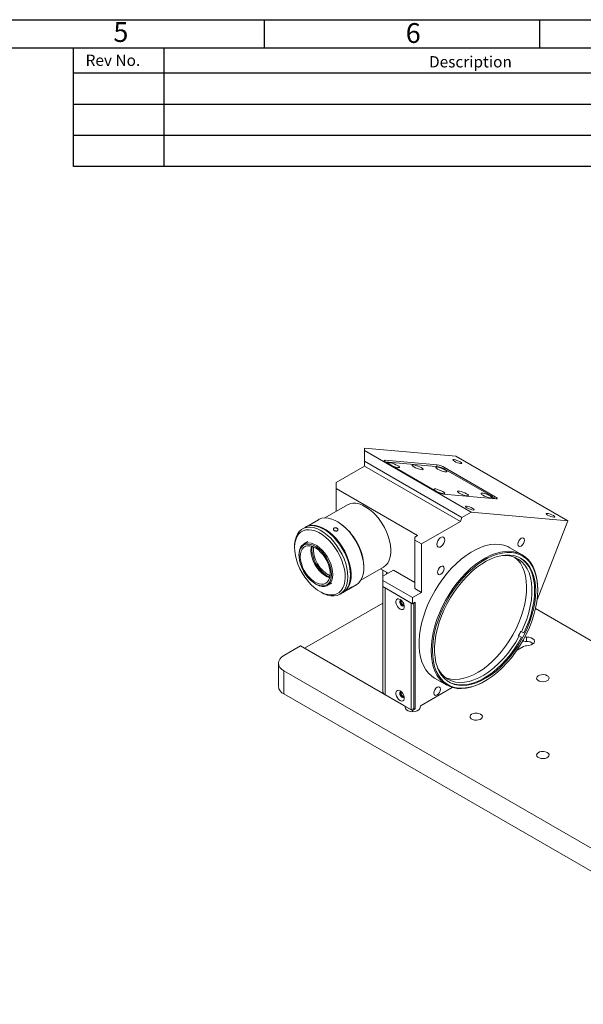
# Model space of a CAD drawing. Units: millimetres. Extents: x 5 to 415, y 5 to 292.
# Drawn here: x 215 to 315, y 113 to 287 of the extents above; entities that cross this region are included whole.
import ezdxf

# ---------------------------------------------------------------- set-up
doc = ezdxf.new("R2010")
doc.units = ezdxf.units.MM
doc.layers.add('CONTORNO', color=7, linetype='Continuous', lineweight=30)
doc.layers.add('RIQUADRO', color=5, linetype='Continuous')
doc.layers.add('TABELLA_REV', color=136, linetype='Continuous')
doc.styles.add('SLDTEXTSTYLE0', font='TXT', dxfattribs={"width": 0.75})

msp = doc.modelspace()

# ---------------------------------------------------------------- linework, layer by layer
at = {"color": 7, "linetype": 'Continuous', "lineweight": 15}
for p, q in [((276.1269, 211.0556), (292.3092, 209.6086)), ((276.1269, 210.6168), (276.1269, 211.0556)), ((295.0266, 199.7063), (276.1269, 210.6168)), ((276.1269, 208.7119), (276.1269, 210.6168)), ((312.1081, 198.1789), (292.3092, 209.6086)), ((276.1269, 207.8451), (271.1128, 204.9505)), ((293.3767, 198.7538), (276.1269, 208.7119)), ((276.1269, 207.8533), (276.1269, 208.7119)), ((276.1269, 207.8533), (276.1269, 207.8451)), ((293.1045, 198.0523), (276.1269, 207.8533)), ((289.004, 208.0643), (279.8184, 208.8856)), ((279.9131, 208.5322), (288.8698, 203.3616)), ((280.1032, 208.4992), (280.0788, 208.4365)), ((288.7725, 207.8128), (280.4034, 208.5612)), ((299.2801, 202.4307), (290.3234, 207.6013)), ((298.5457, 202.5693), (290.5318, 207.1956)), ((271.1128, 204.9505), (271.1128, 203.862)), ((271.1128, 203.862), (285.4906, 195.5618)), ((271.1128, 203.862), (271.1128, 199.8283)), ((290.1893, 202.8986), (299.3749, 202.0773)), ((273.1151, 200.9843), (269.107, 198.6704)), ((298.9547, 202.1149), (298.9722, 202.16)), ((293.3767, 198.7538), (295.0266, 199.7063)), ((295.0266, 199.7063), (312.1081, 198.1789)), ((267.9683, 198.3594), (265.7291, 197.0668)), ((271.4199, 197.9609), (271.3021, 198.0289)), ((286.1977, 194.0651), (293.1045, 198.0523)), ((293.1045, 198.0523), (293.3767, 198.7538)), ((312.1081, 198.1789), (306.6785, 184.1847)), ((265.6112, 196.9988), (265.1398, 196.7266)), ((285.4906, 195.5618), (285.0192, 195.2897)), ((263.7588, 193.6743), (263.7588, 193.4022)), ((266.1207, 194.4832), (265.4136, 194.075)), ((285.0192, 195.2897), (285.0192, 194.7454)), ((285.0192, 194.7454), (286.1977, 194.0651)), ((285.0192, 186.1717), (285.0192, 194.7454)), ((286.1977, 185.4914), (286.1977, 194.0651)), ((264.5367, 192.1368), (264.5367, 192.0007)), ((304.0298, 192.1624), (301.8849, 193.4006)), ((275.4732, 187.6427), (279.4813, 189.9566)), ((276.0154, 189.8644), (276.0154, 190.0005)), ((278.972, 189.6626), (280.305, 188.893)), ((281.248, 189.4374), (279.3765, 188.357)), ((279.3765, 188.357), (279.3765, 189.429)), ((279.3765, 187.5986), (279.3765, 188.357)), ((280.0432, 188.7419), (280.0432, 189.0442)), ((281.248, 189.4374), (285.0192, 187.2603)), ((267.4118, 187.0203), (267.5296, 186.9523)), ((269.6466, 186.7424), (270.3537, 187.1506)), ((273.5341, 186.1769), (274.6344, 186.8121)), ((279.3765, 187.5986), (279.3765, 186.5099)), ((279.3765, 187.5986), (284.6122, 184.5761)), ((268.2365, 185.6459), (268.4721, 185.5098)), ((271.806, 185.1793), (272.2774, 185.4514)), ((272.3952, 185.5195), (273.2928, 186.0377)), ((279.3765, 167.9122), (279.3765, 186.5099)), ((284.6122, 183.4874), (279.3765, 186.5099)), ((284.4236, 183.5962), (279.767, 186.2844)), ((279.767, 186.2844), (279.767, 167.3679)), ((286.1977, 185.4914), (284.6122, 184.5761)), ((285.0192, 186.1717), (286.1977, 185.4914)), ((306.7918, 185.9217), (306.7918, 186.0578)), ((279.3765, 183.5912), (265.5204, 175.5923)), ((284.4236, 164.6797), (284.4236, 183.5962)), ((284.6122, 183.4874), (284.6122, 184.5761)), ((285.0836, 183.7595), (284.6122, 183.4874)), ((284.895, 164.9519), (284.895, 183.6507)), ((285.0836, 164.843), (285.0836, 183.7595)), ((349.7006, 157.6114), (306.3997, 182.6085)), ((303.7869, 178.5764), (303.9047, 178.5084)), ((303.9047, 178.5084), (304.3205, 178.3005)), ((303.5244, 177.7691), (303.4065, 177.8371)), ((303.5867, 177.7653), (303.4065, 177.8371)), ((303.9402, 177.5612), (303.5244, 177.7691)), ((304.2999, 176.8811), (304.1814, 176.9495)), ((304.8084, 176.769), (304.8084, 177.5855)), ((264.8132, 176.0006), (261.8669, 174.2997)), ((264.8132, 176.0006), (283.1177, 165.4336)), ((303.1295, 175.2607), (304.2999, 175.9363)), ((303.3337, 175.5638), (303.2411, 175.3251)), ((260.8906, 172.939), (260.8906, 168.8563)), ((261.8669, 171.5784), (357.0671, 116.6205)), ((261.8669, 167.4957), (261.8669, 171.5784)), ((288.5527, 170.306), (290.6976, 169.0678)), ((297.3652, 169.7288), (297.483, 169.7968)), ((261.8669, 167.4957), (357.0671, 112.5378)), ((279.3765, 167.9122), (279.3765, 167.5934)), ((279.3765, 167.5934), (284.6122, 164.5709)), ((286.1683, 165.4692), (291.676, 168.6487)), ((284.4236, 164.6797), (279.767, 167.3679)), ((283.313, 165.0773), (283.313, 165.1615)), ((284.4236, 164.6797), (284.895, 164.9519)), ((285.0836, 164.843), (284.6122, 164.5709)), ((284.6122, 164.3456), (284.6122, 164.5709)), ((284.895, 164.9519), (285.0836, 164.843)), ((285.973, 165.197), (285.973, 165.0483))]:
    msp.add_line(p, q, dxfattribs=at)
at = {"color": 8, "linetype": 'Continuous', "lineweight": 15}
for p, q in [((279.7281, 208.6529), (279.8184, 208.8856)), ((288.9001, 207.7966), (289.004, 208.0643)), ((290.2277, 207.3545), (290.3234, 207.6013)), ((299.1508, 202.0973), (299.2801, 202.4307)), ((304.2999, 176.8811), (304.2999, 177.1625)), ((283.3124, 165.0842), (283.3124, 165.146)), ((285.9747, 165.0605), (285.9747, 165.1697))]:
    msp.add_line(p, q, dxfattribs=at)
at = {"color": 7, "linetype": 'Continuous', "lineweight": 15, "flags": 128}
for points in [[(279.8184, 208.8856), (279.7125, 208.8885), (279.6378, 208.8755), (279.5973, 208.8472), (279.5925, 208.8048), (279.6235, 208.7497), (279.6891, 208.6842), (279.7869, 208.6107), (279.9131, 208.5322)], [(280.4034, 208.5612), (280.2622, 208.565), (280.1627, 208.5477), (280.1087, 208.51), (280.1022, 208.4534), (280.1206, 208.4124)], [(280.7828, 208.0301), (280.9959, 207.9243), (281.3309, 207.7854), (281.6677, 207.6745), (281.9657, 207.6048), (282.189, 207.5848), (282.3107, 207.617), (282.316, 207.6973), (282.2044, 207.8163), (281.9892, 207.9594), (281.6965, 208.1095), (281.3615, 208.2484), (281.0247, 208.3593), (280.7267, 208.429), (280.5034, 208.449), (280.3817, 208.4168), (280.3764, 208.3364), (280.4881, 208.2175), (280.6304, 208.1181)], [(284.8878, 207.7002), (285.1805, 207.5502), (285.5154, 207.4113), (285.8522, 207.3003), (286.1503, 207.2306), (286.3736, 207.2107), (286.4952, 207.2428), (286.5006, 207.3232), (286.3889, 207.4421), (286.1737, 207.5852), (285.881, 207.7353), (285.5461, 207.8742), (285.2093, 207.9852), (284.9112, 208.0549), (284.6879, 208.0748), (284.5663, 208.0427), (284.5609, 207.9623), (284.6726, 207.8434), (284.8878, 207.7002)], [(289.0723, 207.3261), (289.365, 207.176), (289.7, 207.0371), (290.0368, 206.9261), (290.3348, 206.8565), (290.5581, 206.8365), (290.6798, 206.8686), (290.6851, 206.949), (290.5734, 207.068), (290.3583, 207.2111), (290.0656, 207.3611), (289.7306, 207.5), (289.3938, 207.611), (289.0958, 207.6807), (288.8725, 207.7007), (288.7508, 207.6685), (288.7455, 207.5881), (288.8571, 207.4692), (289.0723, 207.3261)], [(293.0721, 208.6205), (292.8077, 208.7541), (292.506, 208.8744), (292.2127, 208.9629), (291.9725, 209.0063), (291.8221, 208.9978), (291.7843, 208.9389), (291.8648, 208.8384), (292.0515, 208.7117), (292.3158, 208.5781), (292.6176, 208.4578), (292.9109, 208.3693), (293.151, 208.3259), (293.3015, 208.3344), (293.3393, 208.3933), (293.2587, 208.4938), (293.0721, 208.6205)], [(288.7967, 203.4038), (289.0098, 203.298), (289.3448, 203.1591), (289.6816, 203.0481), (289.9796, 202.9785), (290.2029, 202.9585), (290.3246, 202.9906), (290.3299, 203.071), (290.2182, 203.19), (290.0031, 203.3331), (289.7104, 203.4832), (289.3754, 203.6221), (289.0386, 203.733), (288.7406, 203.8027), (288.5172, 203.8227), (288.3956, 203.7905), (288.3903, 203.7101), (288.5019, 203.5912), (288.6443, 203.4918)], [(292.9016, 203.0739), (293.1943, 202.9239), (293.5293, 202.785), (293.8661, 202.674), (294.1642, 202.6043), (294.3875, 202.5843), (294.5091, 202.6165), (294.5144, 202.6969), (294.4028, 202.8158), (294.1876, 202.9589), (293.8949, 203.109), (293.5599, 203.2479), (293.2231, 203.3589), (292.9251, 203.4285), (292.7018, 203.4485), (292.5801, 203.4164), (292.5748, 203.336), (292.6865, 203.217), (292.9016, 203.0739)], [(297.0862, 202.6998), (297.3789, 202.5497), (297.7139, 202.4108), (298.0507, 202.2998), (298.3487, 202.2301), (298.572, 202.2102), (298.6937, 202.2423), (298.699, 202.3227), (298.5873, 202.4416), (298.3722, 202.5848), (298.0794, 202.7348), (297.7445, 202.8737), (297.4077, 202.9847), (297.1096, 203.0544), (296.8863, 203.0743), (296.7647, 203.0422), (296.7594, 202.9618), (296.871, 202.8429), (297.0862, 202.6998)], [(298.927, 202.1173), (298.9667, 202.1492), (298.9732, 202.2058), (298.9319, 202.2792), (298.8443, 202.3665), (298.7139, 202.4645), (298.5457, 202.5693)], [(299.3749, 202.0773), (299.4807, 202.0745), (299.5554, 202.0874), (299.5959, 202.1157), (299.6008, 202.1581), (299.5698, 202.2132), (299.5041, 202.2787), (299.4063, 202.3522), (299.2801, 202.4307)], [(273.1151, 200.9843), (273.5373, 201.1705), (274.0473, 201.272), (274.5991, 201.2655), (275.1826, 201.1509), (275.7869, 200.9306), (276.4007, 200.6086), (277.0126, 200.1908), (277.6112, 199.6851), (278.1853, 199.1009), (278.7243, 198.4491), (279.2181, 197.7417), (279.6575, 196.9921), (280.0343, 196.2141), (280.3415, 195.4223), (280.5734, 194.6314), (280.7257, 193.8561), (280.7955, 193.1108), (280.7815, 192.4095), (280.684, 191.7653), (280.5048, 191.19), (280.2472, 190.6945), (279.9161, 190.288), (279.5176, 189.978), (279.4813, 189.9566)], [(295.2826, 200.3733), (295.0182, 200.507), (294.7164, 200.6272), (294.4231, 200.7158), (294.183, 200.7591), (294.0326, 200.7507), (293.9947, 200.6918), (294.0753, 200.5913), (294.2619, 200.4646), (294.5263, 200.3309), (294.8281, 200.2107), (295.1214, 200.1222), (295.3615, 200.0788), (295.5119, 200.0872), (295.5498, 200.1462), (295.4692, 200.2466), (295.2826, 200.3733)], [(309.5712, 199.0957), (309.3069, 199.2294), (309.0051, 199.3496), (308.7118, 199.4382), (308.4717, 199.4815), (308.3212, 199.4731), (308.2834, 199.4141), (308.364, 199.3137), (308.5506, 199.187), (308.815, 199.0533), (309.1168, 198.9331), (309.41, 198.8445), (309.6502, 198.8012), (309.8006, 198.8096), (309.8384, 198.8685), (309.7579, 198.969), (309.5712, 199.0957)], [(270.6247, 195.341), (270.0227, 195.9018), (269.4014, 196.3792), (268.772, 196.7645), (268.1456, 197.0511), (267.5335, 197.2336), (266.9466, 197.309), (266.3953, 197.2758), (265.8895, 197.1346), (265.6112, 196.9988)], [(265.6707, 197.0319), (265.878, 197.1454), (266.3697, 197.3158), (266.9095, 197.3787), (267.4877, 197.3331), (268.094, 197.1796), (268.7176, 196.9211), (269.3473, 196.5622), (269.9719, 196.1092), (270.5803, 195.5703), (271.1616, 194.9551), (271.7054, 194.2745), (272.2021, 193.5407)], [(267.9683, 198.3594), (268.1172, 198.438), (268.6089, 198.6084), (269.1487, 198.6714), (269.7269, 198.6257), (270.3332, 198.4722), (270.9567, 198.2137), (271.5864, 197.8548), (272.2111, 197.4019), (272.8195, 196.863), (273.4008, 196.2477), (273.9446, 195.5672), (274.4413, 194.8334)], [(263.7588, 193.6743), (263.7684, 194.0153), (263.8504, 194.689), (264.0148, 195.296), (264.2589, 195.8255), (264.5781, 196.2681), (264.9668, 196.6158), (265.4181, 196.8624), (265.9239, 197.0036), (266.4752, 197.0368), (267.0621, 196.9615), (267.6742, 196.7789), (268.3006, 196.4924), (268.93, 196.107), (269.5513, 195.6297), (270.1533, 195.0688)], [(269.8336, 194.727), (269.249, 195.2705), (268.6456, 195.731), (268.0345, 196.1), (267.4272, 196.3706), (266.835, 196.5378), (266.2689, 196.5983), (265.7395, 196.5512), (265.2566, 196.3972), (264.8293, 196.1393), (264.4654, 195.7823), (264.1718, 195.3327), (263.9539, 194.7991), (263.8158, 194.1912), (263.76, 193.5205), (263.7877, 192.7994), (263.8983, 192.0414), (264.0896, 191.2606), (264.3583, 190.4716), (264.6992, 189.6889), (265.106, 188.9273), (265.5711, 188.2008), (266.0859, 187.5231), (266.6408, 186.9068), (267.2254, 186.3633), (267.8288, 185.9028), (268.4399, 185.5337), (269.0472, 185.2632), (269.6394, 185.096), (270.2055, 185.0355), (270.7349, 185.0826), (271.2178, 185.2365), (271.6451, 185.4944), (272.009, 185.8515), (272.3026, 186.301), (272.5205, 186.8347), (272.6586, 187.4426), (272.7143, 188.1133), (272.6867, 188.8343), (272.5761, 189.5923), (272.3848, 190.3731), (272.1161, 191.1622), (271.7752, 191.9449), (271.3684, 192.7065), (270.9033, 193.4329), (270.3885, 194.1106), (269.8336, 194.727)], [(272.2774, 185.4514), (272.653, 185.7238), (273.0078, 186.1199), (273.29, 186.607), (273.4947, 187.1765), (273.6182, 187.8183), (273.6583, 188.5208), (273.6143, 189.2717), (273.4869, 190.0573), (273.2785, 190.8639), (272.9927, 191.6768), (272.6347, 192.4817), (272.2108, 193.2642), (271.7286, 194.0103), (271.1968, 194.7067), (270.6247, 195.341)], [(264.5367, 192.1368), (264.5494, 192.4475), (264.6388, 192.973), (264.8114, 193.4247), (265.0622, 193.7897), (265.384, 194.0574), (265.7675, 194.2201), (266.2018, 194.2732), (266.6743, 194.2151), (267.1713, 194.0476), (267.6787, 193.7753), (268.1819, 193.4062), (268.6662, 192.9508), (269.1179, 192.4223), (269.5239, 191.8359)], [(269.3276, 191.7117), (269.6625, 191.1089), (269.9327, 190.4841), (270.1304, 189.8551), (270.2499, 189.24), (270.2877, 188.6567), (270.2429, 188.1217), (270.1165, 187.6507), (269.9124, 187.257), (269.6364, 186.952), (269.2964, 186.7445), (268.9022, 186.6404), (268.4651, 186.6428), (267.9977, 186.7516), (267.5135, 186.9636), (267.0264, 187.2728), (266.5504, 187.6703), (266.0991, 188.1445), (265.6857, 188.682), (265.3219, 189.2671), (265.0182, 189.8832), (264.7834, 190.5124), (264.6243, 191.1366), (264.5453, 191.738), (264.5489, 192.2992), (264.6348, 192.804), (264.8006, 193.2379), (265.0415, 193.5885), (265.3506, 193.8457), (265.7191, 194.002), (266.1362, 194.053), (266.5901, 193.9973), (267.0676, 193.8363), (267.555, 193.5747), (268.0384, 193.2201), (268.5037, 192.7827), (268.9376, 192.275), (269.3276, 191.7117)], [(269.1785, 191.6049), (269.5032, 191.0166), (269.7608, 190.4065), (269.9429, 189.7943), (270.0436, 189.1996), (270.0598, 188.6417), (269.9908, 188.1383), (269.839, 187.7057), (269.6092, 187.3578), (269.3088, 187.1058), (268.9474, 186.9578), (268.5367, 186.9184), (268.0899, 186.9891), (267.6212, 187.1675), (267.1459, 187.4479), (266.6791, 187.8212), (266.2358, 188.2756), (265.8304, 188.7963), (265.4758, 189.3666), (265.1835, 189.9683), (264.9628, 190.5819), (264.8208, 191.1878), (264.7621, 191.7664), (264.7886, 192.2992), (264.8994, 192.7691), (265.091, 193.1609), (265.3572, 193.4621), (265.6894, 193.6629), (266.077, 193.757), (266.5075, 193.7412), (266.9671, 193.6162), (267.441, 193.3859), (267.914, 193.0577), (268.3709, 192.6422), (268.7969, 192.1527), (269.1785, 191.6049)], [(269.9757, 188.0776), (269.9755, 188.0777), (269.5068, 188.256), (269.0315, 188.5364), (268.5647, 188.9098), (268.1215, 189.3641), (267.716, 189.8848), (267.3615, 190.4552), (267.0691, 191.0568), (266.8484, 191.6704), (266.7064, 192.2763), (266.6477, 192.8549), (266.6742, 193.3878), (266.7344, 193.6922)], [(270.0066, 188.2101), (269.7361, 188.327), (269.2502, 188.6159), (268.7734, 188.9996), (268.3211, 189.4657), (267.9077, 189.9994), (267.5466, 190.5833), (267.2493, 191.1989), (267.0254, 191.8262), (266.8822, 192.4451), (266.8242, 193.0357), (266.8533, 193.5791), (266.8647, 193.6528)], [(270.1533, 195.0688), (270.7254, 194.4346), (271.2572, 193.7382), (271.7394, 192.9921), (272.1633, 192.2096), (272.5213, 191.4047), (272.8071, 190.5917), (273.0155, 189.7852), (273.1429, 188.9995), (273.1869, 188.2487), (273.1468, 187.5461), (273.0233, 186.9044), (272.8186, 186.3348), (272.5364, 185.8477), (272.1816, 185.4517), (271.7607, 185.1539), (271.2811, 184.9595), (270.7513, 184.8721), (270.181, 184.8932), (269.5801, 185.0225), (268.9595, 185.2575), (268.4721, 185.5098)], [(274.4413, 194.8334), (274.8819, 194.0595), (275.2586, 193.2593), (275.5648, 192.4471), (275.7948, 191.6374), (275.9447, 190.8446), (276.0116, 190.0829), (275.9946, 189.3658), (275.8938, 188.7062), (275.711, 188.1158), (275.4495, 187.6052), (275.1141, 187.1835), (274.7105, 186.8581), (274.6344, 186.8121)], [(301.8849, 193.4006), (301.4835, 193.606), (300.7962, 193.8509), (300.0599, 193.9904), (299.281, 194.0232), (298.4665, 193.949), (297.6234, 193.7686), (296.7591, 193.4835), (295.8814, 193.0961), (294.9978, 192.6099), (294.1161, 192.0293), (293.2442, 191.3591), (292.3896, 190.6055), (291.5598, 189.7749), (290.7622, 188.8747), (290.0038, 187.9128), (289.2912, 186.8977), (288.6307, 185.8382), (288.0281, 184.7438), (287.4887, 183.6239), (287.0172, 182.4884), (286.6178, 181.3474), (286.294, 180.2108), (286.0486, 179.0886), (285.8838, 177.9908), (285.8011, 176.9269), (285.8011, 175.9063), (285.8838, 174.9379), (286.0486, 174.0303), (286.294, 173.1915), (286.6178, 172.4288), (287.0172, 171.7489), (287.4887, 171.1578), (288.0281, 170.6607), (288.5527, 170.306)], [(290.3611, 194.7999), (290.3185, 195.0546), (290.1957, 195.2293), (290.0076, 195.303), (289.7768, 195.2667), (289.5312, 195.125), (289.3005, 194.8948), (289.1124, 194.6039), (288.9896, 194.2874), (288.9469, 193.9835), (288.9896, 193.7289), (289.1124, 193.5542), (289.3005, 193.4805), (289.5312, 193.5167), (289.7768, 193.6585), (290.0076, 193.8887), (290.1957, 194.1796), (290.3185, 194.496), (290.3611, 194.7999)], [(304.4671, 194.7271), (304.4222, 194.9616), (304.2945, 195.1087), (304.1033, 195.1458), (303.8778, 195.0674), (303.6523, 194.8855), (303.4612, 194.6276), (303.3334, 194.3331), (303.2886, 194.0468), (303.3334, 193.8123), (303.4612, 193.6653), (303.6523, 193.6281), (303.8778, 193.7065), (304.1033, 193.8885), (304.2945, 194.1464), (304.4222, 194.4409), (304.4671, 194.7271)], [(269.5239, 191.8359), (269.8726, 191.2084), (270.1539, 190.558), (270.3596, 189.9032), (270.484, 189.263), (270.5234, 188.6557), (270.4767, 188.0988), (270.3452, 187.6085), (270.1328, 187.1986), (269.8454, 186.8811), (269.4915, 186.6651), (269.0811, 186.5568), (268.6261, 186.5593), (268.1396, 186.6726), (267.6355, 186.8933), (267.5296, 186.9523)], [(272.2021, 193.5407), (272.6427, 192.7669), (273.0195, 191.9667), (273.3256, 191.1545), (273.5556, 190.3447), (273.7055, 189.5519), (273.7725, 188.7902), (273.7554, 188.0731), (273.6546, 187.4135), (273.4718, 186.8232), (273.2104, 186.3125), (272.8749, 185.8908), (272.4714, 185.5655), (272.3358, 185.4864)], [(287.9356, 175.1724), (287.977, 176.2158), (288.1009, 177.2979), (288.3063, 178.4091), (288.5912, 179.5397), (288.9532, 180.6797), (289.3891, 181.8192), (289.8951, 182.9482), (290.4667, 184.0566), (291.099, 185.1347), (291.7863, 186.1732), (292.5226, 187.1628), (293.3015, 188.0948), (294.116, 188.9612), (294.9591, 189.7541), (295.8233, 190.4668), (296.7011, 191.0929), (297.5847, 191.6269), (298.4663, 192.0641), (299.3383, 192.4008), (300.1929, 192.6338), (301.0226, 192.7612), (301.8202, 192.7819), (302.5787, 192.6957), (303.2912, 192.5033), (303.9517, 192.2064), (304.5543, 191.8077), (305.0938, 191.3106), (305.5652, 190.7195), (305.9646, 190.0396), (306.2885, 189.2769), (306.5338, 188.4381), (306.6986, 187.5305), (306.7814, 186.5621), (306.7918, 186.0578)], [(288.1713, 175.1724), (288.2135, 174.1748), (288.3395, 173.2348), (288.5484, 172.3611), (288.8382, 171.5616), (289.2063, 170.8434), (289.6493, 170.2131), (290.1632, 169.6764), (290.7434, 169.2381), (291.3846, 168.9022), (292.0811, 168.6718), (292.8264, 168.549), (293.6139, 168.5348), (294.4365, 168.6294), (295.2866, 168.8319), (296.1565, 169.1405), (297.0385, 169.5524), (297.9245, 170.0639), (298.8065, 170.6703), (299.6765, 171.3661), (300.5266, 172.1451), (301.3491, 173.0002), (302.1367, 173.9237), (302.882, 174.9071), (303.5784, 175.9416), (304.2197, 177.0178), (304.7999, 178.1259), (305.3138, 179.256), (305.7568, 180.3978), (306.1249, 181.541), (306.4146, 182.6751), (306.6235, 183.79), (306.7496, 184.8755), (306.7918, 185.9217), (306.7496, 186.9194), (306.6235, 187.8593), (306.4146, 188.733), (306.1249, 189.5325), (305.7568, 190.2507), (305.3138, 190.881), (304.7999, 191.4178), (304.2197, 191.856), (303.5784, 192.1919), (302.882, 192.4223), (302.1367, 192.5451), (301.3491, 192.5593), (300.5266, 192.4648), (299.6765, 192.2623), (298.8065, 191.9536), (297.9245, 191.5417), (297.0385, 191.0303), (296.1565, 190.4239), (295.2866, 189.728), (294.4365, 188.949), (293.6139, 188.0939), (292.8264, 187.1705), (292.0811, 186.187), (291.3846, 185.1525), (290.7434, 184.0763), (290.1632, 182.9682), (289.6493, 181.8381), (289.2063, 180.6963), (288.8382, 179.5532), (288.5484, 178.419), (288.3395, 177.3042), (288.2135, 176.2187), (288.1713, 175.1724)], [(306.4382, 185.7176), (306.3964, 186.6917), (306.2714, 187.6085), (306.0642, 188.4592), (305.777, 189.2362), (305.4123, 189.9319), (304.9735, 190.5401), (304.4648, 191.055), (303.8909, 191.4717), (303.2572, 191.7865), (302.5695, 191.9963), (301.8343, 192.0992), (301.0585, 192.0943), (300.2493, 191.9815), (299.4142, 191.762), (298.5611, 191.4377), (297.698, 191.0118), (296.8328, 190.4882), (295.9736, 189.8718), (295.1285, 189.1683), (294.3054, 188.3843), (293.512, 187.5271), (292.7556, 186.6048), (292.0434, 185.6259), (291.3819, 184.5996), (290.7774, 183.5354), (290.2354, 182.4433), (289.7611, 181.3336), (289.3589, 180.2165), (289.0326, 179.1025), (288.7851, 178.0019), (288.6188, 176.9252), (288.5353, 175.8822), (288.5353, 174.8828), (288.6188, 173.9363), (288.7851, 173.0515), (289.0326, 172.2367), (289.3589, 171.4995), (289.7611, 170.8468), (290.2354, 170.2846), (290.7774, 169.8182), (291.3819, 169.4521), (292.0434, 169.1895), (292.7556, 169.0329), (293.512, 168.9839), (294.3054, 169.0428), (295.1285, 169.2091), (295.9736, 169.4813), (296.8328, 169.8568), (297.698, 170.3322), (298.5611, 170.9029), (299.4142, 171.5636), (300.2493, 172.3082), (301.0585, 173.1298), (301.8343, 174.0206), (302.5695, 174.9723), (303.2572, 175.9761), (303.8909, 177.0225), (304.4648, 178.1019), (304.9735, 179.2041), (305.4123, 180.3188), (305.777, 181.4357), (306.0642, 182.5443), (306.2714, 183.6342), (306.3964, 184.6953), (306.4382, 185.7176)], [(300.5575, 192.0366), (300.5694, 192.0374), (301.359, 192.0356), (302.1044, 191.9184), (302.798, 191.6871), (303.4327, 191.3439), (304.002, 190.8925), (304.5, 190.3375), (304.9217, 189.6845), (305.2627, 188.9402), (305.5194, 188.1124), (305.6894, 187.2094), (305.7707, 186.2405), (305.7627, 185.2158), (305.6653, 184.1457), (305.4796, 183.0411), (305.2075, 181.9135), (304.8517, 180.7744), (304.416, 179.6354), (303.9047, 178.5084)], [(290.2433, 189.7265), (290.1984, 189.961), (290.0707, 190.108), (289.8795, 190.1451), (289.654, 190.0667), (289.4285, 189.8848), (289.2374, 189.6269), (289.1096, 189.3324), (289.0648, 189.0461), (289.1096, 188.8116), (289.2374, 188.6646), (289.4285, 188.6275), (289.654, 188.7058), (289.8795, 188.8878), (290.0707, 189.1457), (290.1984, 189.4402), (290.2433, 189.7265)], [(302.734, 191.7141), (302.7533, 191.6992), (303.2757, 191.2178), (303.729, 190.6413), (304.1091, 189.9752), (304.4121, 189.2259), (304.6352, 188.4006), (304.7763, 187.5073), (304.834, 186.5545), (304.8077, 185.5515), (304.6976, 184.5079), (304.5049, 183.4337), (304.2314, 182.3394), (303.8797, 181.2354), (303.4533, 180.1323), (302.9561, 179.0409), (302.3931, 177.9715), (301.7696, 176.9346), (301.0917, 175.94), (300.3658, 174.9975), (299.599, 174.1159), (298.7986, 173.3039), (297.9723, 172.5693), (297.1282, 171.9191), (296.2743, 171.3596), (295.4189, 170.8961), (294.5701, 170.5332), (293.7363, 170.2744), (292.9253, 170.122), (292.1451, 170.0777), (291.4031, 170.1418), (290.7064, 170.3137), (290.4377, 170.4141)], [(303.7194, 191.5702), (304.2367, 191.1975), (304.75, 190.69), (305.1937, 190.0889), (305.5638, 189.3999), (305.8568, 188.6293), (306.0699, 187.7844), (306.2012, 186.8731), (306.2494, 185.9037), (306.2141, 184.8855), (306.0956, 183.8278), (305.8951, 182.7405), (305.6143, 181.6338), (305.256, 180.5179), (304.8234, 179.4034), (304.3205, 178.3005)], [(282.4253, 182.5316), (282.6792, 182.4367), (282.9025, 182.4567), (283.0683, 182.5891), (283.1565, 182.818), (283.1565, 183.1157), (283.0683, 183.4464), (282.9025, 183.7702), (282.6792, 184.048), (282.4253, 184.2463), (282.1714, 184.3412), (281.9481, 184.3212), (281.7823, 184.1888), (281.6941, 183.9599), (281.6941, 183.6622), (281.7823, 183.3315), (281.9481, 183.0077), (282.1714, 182.7299), (282.4253, 182.5316)], [(282.6231, 184.1012), (282.6137, 184.1023), (282.4837, 184.077), (282.3969, 183.977), (282.3664, 183.8176), (282.3969, 183.6229), (282.4837, 183.4226), (282.6137, 183.2473), (282.7671, 183.1235)], [(283.1077, 183.1459), (283.05, 183.1451), (282.8967, 183.1984), (282.7434, 183.3221), (282.6134, 183.4975), (282.5265, 183.6977), (282.496, 183.8924), (282.5265, 184.0519), (282.5561, 184.1014)], [(282.6993, 184.0276), (282.6884, 184.0219), (282.6245, 183.9484), (282.6021, 183.8312), (282.6245, 183.688), (282.6884, 183.5408), (282.784, 183.4118), (282.8967, 183.3209), (283.0095, 183.2817), (283.105, 183.3002), (283.1154, 183.3069)], [(282.7671, 183.1235), (282.9204, 183.0702), (283.0504, 183.0955), (283.1373, 183.1955), (283.141, 183.204)], [(303.5244, 177.7691), (302.8993, 176.6874), (302.2142, 175.6478), (301.4763, 174.661), (300.693, 173.7371), (299.8724, 172.8856), (299.0229, 172.1152), (298.1532, 171.4338), (297.2723, 170.8485), (296.3892, 170.3652), (295.513, 169.989), (294.6525, 169.7235), (293.8168, 169.5716), (293.0143, 169.5349), (292.2533, 169.6137), (291.5416, 169.8072), (290.8865, 170.1134), (290.2947, 170.5291), (289.7723, 171.0502), (289.3247, 171.6713), (289.0701, 172.1377)], [(303.9402, 177.5612), (303.3302, 176.501), (302.664, 175.4796), (301.9476, 174.5065), (301.1878, 173.5906), (300.3918, 172.7407), (299.5668, 171.9646), (298.7206, 171.2695), (297.8612, 170.6619), (296.9964, 170.1475), (296.1344, 169.7311), (295.2832, 169.4166), (294.4507, 169.2068), (293.6447, 169.1039), (292.8728, 169.1086), (292.142, 169.221), (291.4593, 169.44), (291.0551, 169.6327)], [(304.8084, 176.0485), (305.2377, 176.0751), (305.6298, 176.1795), (305.9436, 176.3508), (306.146, 176.571), (306.2159, 176.817), (306.146, 177.063), (305.9436, 177.2832), (305.6298, 177.4545), (305.2377, 177.5589), (304.8084, 177.5855)], [(297.3652, 169.7288), (296.7011, 169.3723), (295.8233, 168.9849), (294.9591, 168.6998), (294.116, 168.5194), (293.3015, 168.4452), (292.5226, 168.478), (291.7863, 168.6175), (291.099, 168.8624), (290.4667, 169.2106), (289.8951, 169.659), (289.3891, 170.2037), (288.9532, 170.8399), (288.5912, 171.562), (288.3063, 172.3636), (288.1009, 173.2378), (287.977, 174.1768), (287.9356, 175.1724)], [(261.8669, 174.2997), (261.4524, 174.0081), (261.1443, 173.6754), (260.9547, 173.3145), (260.8906, 172.939), (260.9547, 172.5636), (261.1443, 172.2026), (261.4524, 171.87), (261.8669, 171.5784)], [(308.477, 170.7415), (308.1823, 170.863), (307.8353, 170.9227), (307.4735, 170.914), (307.1362, 170.838), (306.8598, 170.7029), (306.6745, 170.5234), (306.6002, 170.3188), (306.645, 170.1113), (306.804, 169.9235), (307.06, 169.7757), (307.3854, 169.6839), (307.7447, 169.658), (308.0991, 169.7009), (308.4102, 169.8079), (308.6442, 169.9675), (308.7758, 170.1622), (308.7908, 170.3711), (308.6875, 170.5714), (308.477, 170.7415)], [(282.4253, 166.3369), (282.6792, 166.242), (282.9025, 166.2619), (283.0683, 166.3943), (283.1565, 166.6232), (283.1565, 166.921), (283.0683, 167.2517), (282.9025, 167.5755), (282.6792, 167.8533), (282.4253, 168.0516), (282.1714, 168.1465), (281.9481, 168.1265), (281.7823, 167.9941), (281.6941, 167.7652), (281.6941, 167.4674), (281.7823, 167.1367), (281.9481, 166.813), (282.1714, 166.5352), (282.4253, 166.3369)], [(282.6231, 167.9064), (282.6137, 167.9075), (282.4837, 167.8823), (282.3969, 167.7823), (282.3664, 167.6228), (282.3969, 167.4282), (282.4837, 167.2279), (282.6137, 167.0526), (282.7671, 166.9288)], [(283.1077, 166.9512), (283.05, 166.9504), (282.8967, 167.0037), (282.7434, 167.1274), (282.6134, 167.3027), (282.5265, 167.503), (282.496, 167.6977), (282.5265, 167.8571), (282.5561, 167.9067)], [(282.6993, 167.8329), (282.6884, 167.8272), (282.6245, 167.7537), (282.6021, 167.6364), (282.6245, 167.4933), (282.6884, 167.3461), (282.784, 167.2171), (282.8967, 167.1261), (283.0095, 167.0869), (283.105, 167.1055), (283.1154, 167.1121)], [(289.5892, 168.3474), (289.5443, 168.5819), (289.4166, 168.7289), (289.2254, 168.766), (288.9999, 168.6877), (288.7744, 168.5057), (288.5832, 168.2478), (288.4555, 167.9533), (288.4106, 167.667), (288.4555, 167.4325), (288.5832, 167.2855), (288.7744, 167.2484), (288.9999, 167.3267), (289.2254, 167.5087), (289.4166, 167.7666), (289.5443, 168.0611), (289.5892, 168.3474)], [(282.7671, 166.9288), (282.9204, 166.8755), (283.0504, 166.9008), (283.1373, 167.0007), (283.141, 167.0093)], [(283.3124, 165.146), (283.3652, 164.8986), (283.5521, 164.6739), (283.8537, 164.4955), (284.2381, 164.3821), (284.6653, 164.3455), (285.0902, 164.3897), (285.4685, 164.5099), (285.7603, 164.6936), (285.9352, 164.9215), (285.9747, 165.1697)], [(296.6919, 163.9381), (296.3972, 164.0596), (296.0502, 164.1193), (295.6884, 164.1106), (295.351, 164.0346), (295.0747, 163.8995), (294.8894, 163.72), (294.8151, 163.5154), (294.8598, 163.3079), (295.0189, 163.1201), (295.2749, 162.9723), (295.6002, 162.8805), (295.9596, 162.8546), (296.314, 162.8975), (296.625, 163.0045), (296.8591, 163.1641), (296.9907, 163.3588), (297.0057, 163.5677), (296.9023, 163.768), (296.6919, 163.9381)], [(308.477, 157.1347), (308.1823, 157.2562), (307.8353, 157.3159), (307.4735, 157.3072), (307.1362, 157.2312), (306.8598, 157.0961), (306.6745, 156.9166), (306.6002, 156.712), (306.645, 156.5045), (306.804, 156.3167), (307.06, 156.1689), (307.3854, 156.0771), (307.7447, 156.0512), (308.0991, 156.0941), (308.4102, 156.2011), (308.6442, 156.3607), (308.7758, 156.5554), (308.7908, 156.7643), (308.6875, 156.9646), (308.477, 157.1347)]]:
    msp.add_lwpolyline(points, dxfattribs=at)
at = {"color": 7, "linetype": 'Continuous', "lineweight": 15}
for centre, radius, start, end in [((287.996, 202.7839), 5.0885, 60.109551, 81.222141), ((288.4216, 204.2926), 3.8164, 60.109615, 81.222132), ((290.7717, 206.6704), 3.8165, 240.109686, 261.221828), ((266.6799, 190.2434), 9.0569, 30.53779, 58.442528), ((272.3953, 193.2173), 5.3182, 176.23453, 243.760104), ((266.8079, 189.7492), 9.2109, 1.56353, 33.591388), ((272.6103, 193.3415), 5.9718, 183.019483, 236.975156), ((284.7426, 187.9065), 21.207, 331.652731, 333.899077), ((304.7572, 177.7457), 0.978, 242.12656, 273.003341), ((304.7704, 178.7042), 1.1193, 258.067364, 271.947217), ((304.9644, 175.0968), 1.6794, 51.367693, 95.329674), ((304.7571, 175.0718), 0.978, 86.996315, 117.873484), ((262.5588, 169.0227), 1.6765, 185.695005, 245.625161), ((280.0438, 167.9787), 0.6706, 185.694704, 245.625376), ((282.9859, 165.1346), 0.3267, 1.99817, 66.206663), ((286.2953, 165.1747), 0.3207, 113.343852, 180.890947)]:
    msp.add_arc(centre, radius, start, end, dxfattribs=at)
for points, knots in [([(270.7466, 196.8791), (270.7829, 196.8958), (270.8555, 196.9293), (270.9938, 196.9425), (271.1347, 196.9247), (271.265, 196.8745), (271.3689, 196.7974), (271.435, 196.702), (271.4561, 196.5994), (271.4299, 196.5023), (271.3594, 196.4225), (271.2529, 196.3698), (271.1223, 196.3499), (270.9822, 196.3642), (270.8479, 196.41), (270.7345, 196.4814), (270.6549, 196.5698), (270.6177, 196.6658), (270.628, 196.7591), (270.6761, 196.8322), (270.7268, 196.866), (270.7466, 196.8791)], [0, 0, 0, 0, 0.05361713, 0.10723208, 0.16091291, 0.21463624, 0.26828849, 0.32186682, 0.37548285, 0.42919062, 0.48290027, 0.53651942, 0.59009626, 0.64374472, 0.69746849, 0.75115234, 0.80474349, 0.8583351, 0.91201755, 0.96574085, 1, 1, 1, 1]), ([(273.7811, 186.3741), (273.8122, 186.3914), (273.8744, 186.426), (273.9309, 186.4492), (273.9507, 186.4484), (273.9286, 186.4233), (273.8673, 186.378), (273.7734, 186.3178), (273.658, 186.2487), (273.5346, 186.1771), (273.418, 186.1101), (273.3219, 186.0545), (273.2569, 186.0167), (273.2296, 186.0019), (273.2424, 186.013), (273.2933, 186.0498), (273.3761, 186.1086), (273.4819, 186.1824), (273.5992, 186.2615), (273.703, 186.328), (273.7592, 186.3611), (273.7811, 186.3741)], [0, 0, 0, 0, 0.05361714, 0.10723223, 0.16091287, 0.2146367, 0.26828865, 0.32186603, 0.37548279, 0.42919058, 0.48289994, 0.536519, 0.59009552, 0.6437449, 0.69746778, 0.75115125, 0.8047427, 0.8583352, 0.9120177, 0.96574091, 1, 1, 1, 1])]:
    msp.add_open_spline(points, degree=3, knots=knots, dxfattribs=at)
at = {"layer": 'CONTORNO'}
msp.add_line((14.6065, 281.9189), (404.6065, 281.9189), dxfattribs=at)
at = {"layer": 'RIQUADRO'}
for p, q in [((9.6065, 286.9189), (409.6065, 286.9189)), ((258.3565, 286.9189), (258.3565, 281.9189)), ((307.1065, 286.9189), (307.1065, 281.9189)), ((9.6065, 281.9189), (409.6065, 281.9189))]:
    msp.add_line(p, q, dxfattribs=at)
at = {"layer": 'TABELLA_REV'}
for p, q in [((224.6065, 260.9189), (224.6065, 281.9189)), ((240.6065, 281.9189), (240.6065, 260.9189)), ((404.6065, 277.4189), (224.6065, 277.4189)), ((404.6065, 271.9189), (224.6065, 271.9189)), ((404.6065, 266.4189), (224.6065, 266.4189)), ((404.6065, 260.9189), (224.6065, 260.9189))]:
    msp.add_line(p, q, dxfattribs=at)

# ---------------------------------------------------------------- texts
at = {"layer": 'RIQUADRO', "char_height": 3.5, "attachment_point": 1, "style": 'SLDTEXTSTYLE0'}
for s, insert in [('5', (231.6979, 286.481)), ('6', (283.4307, 286.3092))]:
    msp.add_mtext(s, dxfattribs=dict(at, insert=insert))
at = {"layer": 'TABELLA_REV', "char_height": 2, "attachment_point": 1, "style": 'SLDTEXTSTYLE0'}
for s, insert in [('Rev No.', (226.7763, 280.7334)), ('Description', (287.5598, 280.463))]:
    msp.add_mtext(s, dxfattribs=dict(at, insert=insert))

doc.saveas('drawing.dxf')
